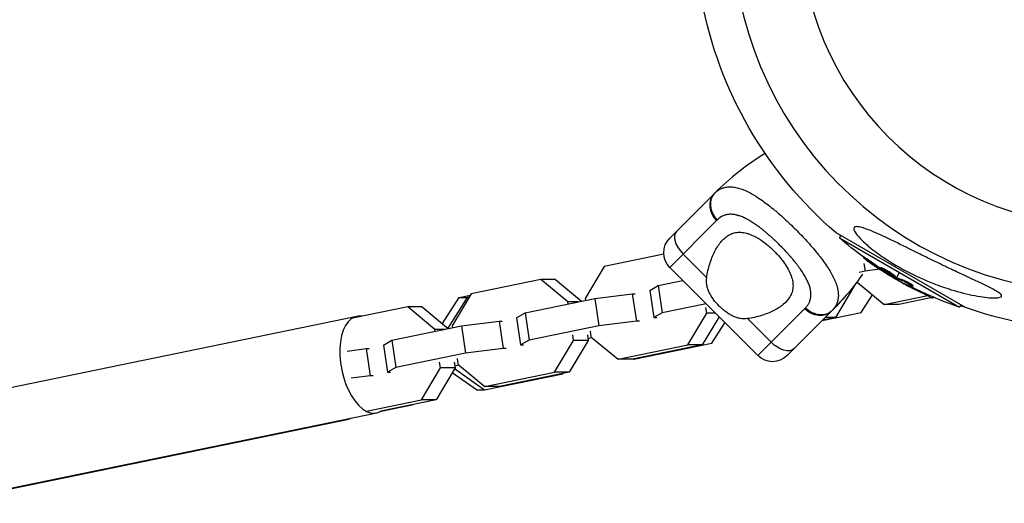
# Model space of a CAD drawing. Units: millimetres. Extents: x -1700 to 7558, y -2183 to 2183.
# Drawn here: x 5546 to 5830, y -167 to -27 of the extents above; entities that cross this region are included whole.
import ezdxf

# ---------------------------------------------------------------- set-up
doc = ezdxf.new("R2010")
doc.units = ezdxf.units.MM
doc.header["$LTSCALE"] = 20
doc.layers.add('2d', color=230, linetype='Continuous')

msp = doc.modelspace()

# ---------------------------------------------------------------- linework, layer by layer
at = {"layer": '2d'}
for p, q in [((5735.58, -88.48), (5746.38, -77.68)), ((5733.65, -98.89), (5747.19, -85.35)), ((5735.58, -88.48), (5733.65, -90.41)), ((5819.15, -110.49), (5781.74, -88.89)), ((5783.06, -89.66), (5782.69, -90.3)), ((5782.69, -90.3), (5817.45, -110.37)), ((5731.91, -95.09), (5714.72, -98.62)), ((5744.32, -101.84), (5737.51, -95.03)), ((5768.93, -96.19), (5768.93, -96.19)), ((5776.22, -94.69), (5776.22, -94.69)), ((5789.77, -95.86), (5789.65, -96.08)), ((5714.72, -98.62), (5709.21, -107.84)), ((5759.11, -124.35), (5733.65, -98.89)), ((5744.83, -99.24), (5744.83, -99.25)), ((5745.4, -97.28), (5745.4, -97.28)), ((5789.77, -97.72), (5790.1, -99.96)), ((5794.33, -99.43), (5790.1, -99.96)), ((5791.57, -97.06), (5791.45, -97.28)), ((5794.7, -98.91), (5794.58, -99.13)), ((5794.92, -99.49), (5794.83, -99.65)), ((5795.37, -99.15), (5795.24, -99.36)), ((5696.36, -102.39), (5676.22, -106.53)), ((5700.58, -102.39), (5696.36, -102.39)), ((5704.19, -108.87), (5696.36, -102.39)), ((5700.58, -102.39), (5708.17, -108.67)), ((5744.41, -101.23), (5744.41, -101.23)), ((5744.46, -100.96), (5744.46, -100.96)), ((5790.1, -99.96), (5788.4, -100.31)), ((5795.42, -99.85), (5795.34, -99.98)), ((5796.56, -100.1), (5796.56, -100.1)), ((5796.56, -100.1), (5796.56, -100.1)), ((5798.79, -101.43), (5798.66, -101.65)), ((5798.84, -101.7), (5798.72, -101.91)), ((5799.01, -101.78), (5798.88, -102)), ((5798.95, -102.27), (5799.07, -102.08)), ((5799.19, -101.86), (5800.07, -100.34)), ((5727.84, -105.5), (5730.3, -104.13)), ((5730.3, -104.13), (5737.42, -102.66)), ((5730.3, -104.13), (5731.47, -112.01)), ((5773.68, -103.33), (5773.68, -103.33)), ((5787.05, -104.15), (5781.54, -113.37)), ((5787.05, -104.15), (5786.92, -104.15)), ((5787.03, -104.02), (5787.05, -104.15)), ((5787.47, -103.45), (5788.09, -103.32)), ((5787.82, -102.98), (5787.85, -103.12)), ((5787.85, -103.12), (5795.68, -109.6)), ((5800.98, -103.3), (5800.94, -103.37)), ((5801.44, -102.68), (5801.32, -102.9)), ((5802.87, -104.13), (5802.75, -104.35)), ((5803.48, -104), (5803.48, -104)), ((5803.99, -104.12), (5803.87, -104.34)), ((5667.91, -115.11), (5672.76, -107.56)), ((5675.11, -107.56), (5669.44, -116.39)), ((5676.22, -106.53), (5670.72, -115.75)), ((5672.76, -107.56), (5676.01, -106.89)), ((5672.76, -107.56), (5675.11, -107.56)), ((5675.68, -107.44), (5675.11, -107.56)), ((5691.81, -112.03), (5711.95, -107.9)), ((5709.21, -107.84), (5709.3, -108.44)), ((5711.95, -107.9), (5722.82, -106.53)), ((5711.95, -107.9), (5713.11, -115.78)), ((5722.82, -106.53), (5723.98, -114.41)), ((5722.82, -106.53), (5723.68, -106.53)), ((5727.84, -105.5), (5729.01, -113.38)), ((5788.96, -111.89), (5792.25, -106.77)), ((5795.68, -109.6), (5808.24, -107.02)), ((5810.01, -107.52), (5799.9, -109.6)), ((5807.6, -106.45), (5807.47, -106.67)), ((5809.05, -107.11), (5808.94, -107.31)), ((5809.33, -107.66), (5809.53, -107.66)), ((5809.49, -107.63), (5809.53, -107.66)), ((5809.53, -107.66), (5810.08, -107.55)), ((5657.87, -110.3), (5641.94, -113.57)), ((5662.09, -110.3), (5657.87, -110.3)), ((5665.7, -116.78), (5657.87, -110.3)), ((5662.09, -110.3), (5669.68, -116.58)), ((5707.2, -108.87), (5704.19, -108.87)), ((5704.28, -109.47), (5704.19, -108.87)), ((5744.16, -109.4), (5731.47, -112.01)), ((5744.33, -112.06), (5744.09, -110.45)), ((5762.97, -120.49), (5772.65, -110.81)), ((5799.9, -109.6), (5795.68, -109.6)), ((5817.82, -109.73), (5817.45, -110.37)), ((5537.73, -134.67), (5643.17, -113.01)), ((5689.34, -113.4), (5691.81, -112.03)), ((5689.34, -113.4), (5690.51, -121.28)), ((5691.81, -112.03), (5692.97, -119.91)), ((5731.47, -112.01), (5729.01, -113.38)), ((5729.01, -113.38), (5729.87, -113.38)), ((5738.83, -121.28), (5744.33, -112.06)), ((5747.91, -113.15), (5743.05, -121.28)), ((5746.82, -112.06), (5744.33, -112.06)), ((5762.97, -120.49), (5756.16, -113.68)), ((5767.59, -124.35), (5780.32, -111.62)), ((5777.75, -114.19), (5788.96, -111.89)), ((5781.54, -113.37), (5777.8, -114.14)), ((5781.54, -113.37), (5778.57, -113.37)), ((5653.31, -119.94), (5673.45, -115.8)), ((5670.72, -115.75), (5670.81, -116.35)), ((5673.45, -115.8), (5684.32, -114.43)), ((5673.45, -115.8), (5674.62, -123.69)), ((5684.32, -114.43), (5685.49, -122.32)), ((5684.32, -114.43), (5685.18, -114.43)), ((5713.11, -115.78), (5692.97, -119.91)), ((5723.98, -114.41), (5713.11, -115.78)), ((5724.85, -114.41), (5723.98, -114.41)), ((5745.83, -120.75), (5749.61, -114.85)), ((5668.7, -116.78), (5665.7, -116.78)), ((5665.79, -117.38), (5665.7, -116.78)), ((5705.84, -119.97), (5705.6, -118.36)), ((5709.82, -118.36), (5710.06, -119.97)), ((5709.97, -119.37), (5711.1, -119.14)), ((5710.62, -117.33), (5710.86, -118.94)), ((5710.86, -118.94), (5718.69, -125.42)), ((5640.37, -123.03), (5645.83, -122.34)), ((5645.83, -122.34), (5647, -130.22)), ((5645.83, -122.34), (5646.69, -122.34)), ((5650.85, -121.31), (5653.31, -119.94)), ((5650.85, -121.31), (5652.02, -129.19)), ((5653.31, -119.94), (5654.48, -127.82)), ((5685.49, -122.32), (5674.62, -123.69)), ((5686.35, -122.32), (5685.49, -122.32)), ((5692.97, -119.91), (5690.51, -121.28)), ((5690.51, -121.28), (5691.37, -121.28)), ((5700.33, -129.19), (5705.84, -119.97)), ((5710.06, -119.97), (5704.56, -129.19)), ((5710.06, -119.97), (5705.84, -119.97)), ((5718.69, -125.42), (5738.83, -121.28)), ((5743.05, -121.28), (5722.91, -125.42)), ((5723.26, -125.39), (5745.83, -120.75)), ((5743.05, -121.28), (5738.83, -121.28)), ((5762.97, -120.49), (5759.11, -124.35)), ((5674.62, -123.69), (5654.48, -127.82)), ((5672.13, -125.24), (5672.37, -126.85)), ((5654.48, -127.82), (5652.02, -129.19)), ((5661.84, -137.1), (5667.34, -127.88)), ((5671.57, -127.88), (5666.06, -137.1)), ((5667.34, -127.88), (5667.11, -126.27)), ((5671.57, -127.88), (5667.34, -127.88)), ((5671.33, -126.27), (5671.57, -127.88)), ((5671.48, -127.28), (5672.61, -127.05)), ((5672.37, -126.85), (5680.2, -133.33)), ((5722.91, -125.42), (5718.69, -125.42)), ((5723.06, -125.39), (5723.26, -125.39)), ((5723.21, -125.36), (5723.26, -125.39)), ((5647, -130.22), (5641.54, -130.91)), ((5647.86, -130.22), (5647, -130.22)), ((5652.02, -129.19), (5652.88, -129.19)), ((5677.76, -134.25), (5670.72, -129.3)), ((5671.42, -128.13), (5680.12, -134.25)), ((5680.12, -134.25), (5702.69, -129.61)), ((5680.2, -133.33), (5700.33, -129.19)), ((5704.56, -129.19), (5684.42, -133.33)), ((5704.56, -129.19), (5700.33, -129.19)), ((5702.69, -129.61), (5702.72, -129.57)), ((5684.42, -133.33), (5680.2, -133.33)), ((5677.76, -134.25), (5680.12, -134.25)), ((5645.91, -140.37), (5661.84, -137.1)), ((5666.06, -137.1), (5650.14, -140.37)), ((5650.24, -140.39), (5659.55, -138.48)), ((5659.55, -138.48), (5659.58, -138.43)), ((5666.06, -137.1), (5661.84, -137.1)), ((5543.47, -162.59), (5648.91, -140.93)), ((5522.73, -167.03), (5640.89, -142.76))]:
    msp.add_line(p, q, dxfattribs=at)
at = {"layer": '2d', "extrusion": (0, 0, -1)}
msp.add_circle((-5858, 0), 86.5, dxfattribs=at)
at = {"layer": '2d'}
for centre, radius, start, end in [((5858, 0), 106.27, 91.0784, 268.9216), ((5803.86, -135.16), 81.29, 121.6435, 134.7379)]:
    msp.add_arc(centre, radius, start, end, dxfattribs=at)
at = {"layer": '2d', "extrusion": (0, 0, -1)}
for centre, radius, start, end in [((-5858, 0), 117.12, 310.6259, 349.2724), ((-5737.89, -94.65), 6, 315, 45), ((-5850.33, -13.29), 102.5, 306.2489, 311.292), ((-5722.84, -54.14), 81.29, 215.0418, 224.7379), ((-5850.2, -13.5), 102.5, 294.4787, 302.1677), ((-5850.33, -13.29), 102.5, 288.708, 294.4788), ((-5858, 0), 117.12, 270.9784, 290.133), ((-5763.35, -120.11), 6, 225, 315)]:
    msp.add_arc(centre, radius, start, end, dxfattribs=at)
at = {"layer": '2d'}
for centre, major_axis, ratio, start_param, end_param in [((5750.62, -81.92), (-4.24, 4.24), 0.808568, 0, 1.570796), ((5739.82, -92.72), (-4.24, 4.24), 0.545265, 0, 1.570796), ((5850.21, -13.51), (51.25, 88.77), 0.465742, 3.183029, 3.24863), ((5646.04, -126.97), (-2.87, 13.96), 0.519798, -0.206297, 3.34789)]:
    msp.add_ellipse(centre, major_axis=major_axis, ratio=ratio, start_param=start_param, end_param=end_param, dxfattribs=at)
at = {"layer": '2d', "extrusion": (0, 0, -1)}
for centre, major_axis, ratio, start_param, end_param in [((5850.91, -13.91), (51.24, 88.75), 0.926659, 3.201605, 3.245104), ((5851.03, -13.69), (51.24, 88.75), 0.926659, 3.206029, 3.245104), ((5847.76, -12.09), (51.23, 88.72), 0.473523, 3.083454, 3.087544), ((5847.89, -11.88), (51.23, 88.72), 0.473523, 3.083454, 3.087544), ((5847.76, -12.09), (51.23, 88.72), 0.473523, 3.034641, 3.083454), ((5847.89, -11.88), (51.23, 88.72), 0.473523, 3.034641, 3.083454), ((5850.43, -13.63), (51.24, 88.76), 0.987104, 3.049326, 3.10138), ((5850.55, -13.41), (51.24, 88.76), 0.987104, 3.049326, 3.10138), ((5776.08, -107.38), (-4.24, 4.24), 0.808568, 3.141593, 4.712389), ((5765.28, -118.18), (-4.24, 4.24), 0.545265, 3.141593, 4.712389), ((5638.02, -128.8), (-2.87, 13.96), 0.288911, 2.984671, 3.141593)]:
    msp.add_ellipse(centre, major_axis=major_axis, ratio=ratio, start_param=start_param, end_param=end_param, dxfattribs=at)
at = {"layer": '2d'}
for points in [[(5746.64, -77.42), (5746.85, -77.21), (5747.07, -77.02), (5747.3, -76.85)], [(5746.38, -77.68), (5746.47, -77.59), (5746.56, -77.5), (5746.64, -77.42)], [(5747.41, -85.13), (5747.34, -85.21), (5747.27, -85.28), (5747.19, -85.35)], [(5795.63, -100.27), (5795.35, -100.09), (5794.98, -99.85), (5794.56, -99.58)], [(5795.04, -99.27), (5795.04, -99.27), (5795.04, -99.27), (5795.04, -99.27)], [(5795.23, -99.36), (5795.24, -99.36), (5795.24, -99.36), (5795.24, -99.36)], [(5795.36, -99.14), (5795.36, -99.14), (5795.36, -99.15), (5795.37, -99.15)], [(5798.01, -101.41), (5798, -101.41), (5798, -101.41), (5798, -101.41)], [(5798.32, -101.29), (5798.32, -101.29), (5798.32, -101.29), (5798.32, -101.29)], [(5798.64, -101.59), (5798.64, -101.59), (5798.64, -101.59), (5798.64, -101.59)], [(5798.84, -101.7), (5798.79, -101.67), (5798.73, -101.64), (5798.68, -101.61)], [(5798.84, -101.7), (5798.91, -101.74), (5798.97, -101.77), (5799.01, -101.78)], [(5800.94, -103.37), (5801.43, -103.65), (5802.06, -103.99), (5802.75, -104.35)], [(5802.42, -103.89), (5802.56, -103.97), (5802.71, -104.05), (5802.87, -104.13)], [(5772.65, -110.81), (5772.72, -110.73), (5772.79, -110.66), (5772.87, -110.59)], [(5780.58, -111.36), (5780.5, -111.44), (5780.41, -111.53), (5780.32, -111.62)]]:
    msp.add_open_spline(points, degree=3, dxfattribs=at)
for points, knots in [([(5747.3, -76.85), (5747.73, -76.51), (5748.19, -76.25), (5748.68, -76.05), (5748.71, -76.04), (5748.76, -76.02), (5748.83, -75.99), (5748.99, -75.93), (5749.33, -75.82), (5749.63, -75.75), (5750.24, -75.64), (5750.66, -75.6), (5751.12, -75.6), (5751.14, -75.6), (5751.2, -75.61), (5751.28, -75.61), (5751.46, -75.61), (5751.84, -75.64), (5752.18, -75.68), (5752.85, -75.8), (5753.32, -75.91), (5754.78, -76.35), (5755.81, -76.79), (5756.92, -77.38), (5756.93, -77.39), (5756.96, -77.41), (5757.01, -77.43), (5757.12, -77.49), (5757.33, -77.61), (5757.77, -77.86), (5758.16, -78.09), (5758.94, -78.57), (5759.47, -78.92), (5761.11, -80.05), (5762.26, -80.92), (5763.47, -81.91), (5763.49, -81.93), (5763.52, -81.95), (5763.57, -82), (5763.69, -82.09), (5763.93, -82.29), (5764.4, -82.68), (5764.81, -83.03), (5765.63, -83.74), (5766.18, -84.23), (5767.84, -85.75), (5768.96, -86.82), (5770.07, -87.93)], [0.0212604, 0.0212604, 0.0212604, 0.0212604, 0.06248, 0.06248, 0.0644326, 0.0644326, 0.0663851, 0.0702901, 0.0781001, 0.0937201, 0.0937201, 0.1249601, 0.1249601, 0.1269126, 0.1269126, 0.1288651, 0.1327701, 0.1405801, 0.1562001, 0.1562001, 0.1874401, 0.1874401, 0.2499202, 0.2499202, 0.2508964, 0.2508964, 0.2518727, 0.2538252, 0.2577302, 0.2655402, 0.2811602, 0.2811602, 0.3124002, 0.3124002, 0.3748803, 0.3748803, 0.3758565, 0.3758565, 0.3768328, 0.3787853, 0.3826903, 0.3905003, 0.4061203, 0.4061203, 0.4373603, 0.4373603, 0.4998404, 0.4998404, 0.4998404, 0.4998404]), ([(5772.87, -110.59), (5773.12, -110.34), (5773.34, -110.07), (5773.63, -109.66), (5773.76, -109.45), (5773.87, -109.23), (5773.95, -109.08), (5773.98, -109.01), (5774.15, -108.63), (5774.25, -108.32), (5774.37, -107.84), (5774.39, -107.67), (5774.44, -107.34), (5774.45, -107.17), (5774.47, -106.65), (5774.46, -106.3), (5774.39, -105.75), (5774.35, -105.48), (5774.29, -105.2), (5774.24, -105.01), (5774.22, -104.91), (5774.09, -104.44), (5773.97, -104.05), (5773.74, -103.46), (5773.61, -103.16), (5773.45, -102.81), (5773.38, -102.66), (5773.33, -102.56), (5773.31, -102.5), (5773.08, -102.05), (5772.86, -101.65), (5772.5, -101.03), (5772.31, -100.73), (5772.08, -100.36), (5771.98, -100.2), (5771.91, -100.1), (5771.87, -100.04), (5771.56, -99.58), (5771.27, -99.16), (5770.8, -98.53), (5770.56, -98.21), (5770.28, -97.84), (5770.15, -97.68), (5770.07, -97.57), (5770.02, -97.52), (5769.65, -97.05), (5769.3, -96.63), (5768.77, -96), (5768.49, -95.69), (5768.21, -95.37), (5768.03, -95.16), (5767.93, -95.06), (5767.46, -94.54), (5767.08, -94.13), (5766.31, -93.31), (5765.91, -92.91), (5765.1, -92.1), (5764.7, -91.7), (5764.08, -91.12), (5763.88, -90.93), (5763.47, -90.54), (5763.26, -90.36), (5762.63, -89.79), (5762.21, -89.42), (5761.59, -88.89), (5761.27, -88.62), (5760.91, -88.32), (5760.75, -88.2), (5760.65, -88.11), (5760.6, -88.07), (5760.12, -87.69), (5759.69, -87.36), (5759.06, -86.89), (5758.74, -86.67), (5758.38, -86.41), (5758.22, -86.31), (5758.12, -86.24), (5758.07, -86.2), (5757.59, -85.89), (5757.18, -85.62), (5756.56, -85.26), (5756.26, -85.09), (5755.9, -84.9), (5755.75, -84.82), (5755.65, -84.77), (5755.6, -84.75), (5755.14, -84.52), (5754.74, -84.34), (5754.15, -84.11), (5753.86, -84.01), (5753.57, -83.92), (5753.38, -83.86), (5753.29, -83.83), (5752.81, -83.71), (5752.44, -83.63), (5751.89, -83.56), (5751.72, -83.55), (5751.36, -83.53), (5751.19, -83.53), (5750.67, -83.55), (5750.33, -83.6), (5749.85, -83.71), (5749.61, -83.77), (5749.33, -83.87), (5749.22, -83.92), (5749.14, -83.95), (5749.1, -83.97), (5748.47, -84.25), (5747.92, -84.63), (5747.41, -85.13)], [0, 0, 0, 0, 0.03125, 0.03125, 0.046875, 0.054687, 0.054687, 0.0625, 0.0625, 0.09375, 0.09375, 0.109375, 0.109375, 0.125, 0.125, 0.15625, 0.15625, 0.171875, 0.179687, 0.179687, 0.1875, 0.1875, 0.21875, 0.21875, 0.234375, 0.242187, 0.246094, 0.246094, 0.25, 0.25, 0.28125, 0.28125, 0.296875, 0.304687, 0.308594, 0.308594, 0.3125, 0.3125, 0.34375, 0.34375, 0.359375, 0.367187, 0.371094, 0.371094, 0.375, 0.375, 0.40625, 0.40625, 0.421875, 0.429687, 0.429687, 0.4375, 0.4375, 0.46875, 0.46875, 0.5, 0.5, 0.53125, 0.53125, 0.546875, 0.546875, 0.5625, 0.5625, 0.59375, 0.59375, 0.609375, 0.617187, 0.621094, 0.621094, 0.625, 0.625, 0.65625, 0.65625, 0.671875, 0.679687, 0.683594, 0.683594, 0.6875, 0.6875, 0.71875, 0.71875, 0.734375, 0.742187, 0.746094, 0.746094, 0.75, 0.75, 0.78125, 0.78125, 0.796875, 0.804687, 0.804687, 0.8125, 0.8125, 0.84375, 0.84375, 0.859375, 0.859375, 0.875, 0.875, 0.90625, 0.90625, 0.921875, 0.929687, 0.933594, 0.933594, 0.9375, 0.9375, 1, 1, 1, 1]), ([(5770.07, -87.93), (5771.18, -89.04), (5772.25, -90.16), (5774.27, -92.38), (5775.23, -93.47), (5776.12, -94.56), (5776.13, -94.58), (5776.16, -94.62), (5776.21, -94.68), (5776.31, -94.81), (5776.52, -95.07), (5776.93, -95.58), (5777.27, -96.01), (5777.92, -96.87), (5778.32, -97.44), (5779.46, -99.08), (5780.1, -100.12), (5780.63, -101.12), (5780.64, -101.13), (5780.66, -101.17), (5780.69, -101.22), (5780.75, -101.34), (5780.87, -101.58), (5781.1, -102.04), (5781.28, -102.44), (5781.61, -103.21), (5781.8, -103.71), (5782.08, -104.63), (5782.18, -105.04), (5782.25, -105.45)], [0.4998404, 0.4998404, 0.4998404, 0.4998404, 0.5623603, 0.5623603, 0.6248803, 0.6248803, 0.6258572, 0.6258572, 0.626834, 0.6287878, 0.6326953, 0.6405103, 0.6561403, 0.6561403, 0.6874002, 0.6874002, 0.7499202, 0.7499202, 0.7508971, 0.7508971, 0.7518739, 0.7538277, 0.7577352, 0.7655502, 0.7811802, 0.7811802, 0.8124401, 0.8124401, 0.8399462, 0.8399462, 0.8399462, 0.8399462]), ([(5787.71, -87.1), (5787.9, -87.1), (5788.12, -87.12), (5789.04, -87.28), (5789.94, -87.56), (5792.84, -88.66), (5795.1, -89.7), (5799.98, -92.06), (5802.26, -93.19), (5804.6, -94.34), (5804.69, -94.39), (5804.77, -94.43), (5805.95, -95.01), (5807.12, -95.59), (5809.22, -96.61), (5810.14, -97.06), (5812.03, -97.98), (5813.01, -98.44), (5815.36, -99.56), (5816.74, -100.22), (5820.85, -102.14), (5823.29, -103.27), (5826.25, -104.72), (5827.39, -105.29), (5828.67, -106.08), (5829.08, -106.36), (5829.49, -106.78), (5829.59, -106.94), (5829.62, -107.2), (5829.56, -107.3), (5829.31, -107.49), (5829.08, -107.56), (5828.35, -107.69), (5827.72, -107.71), (5825.75, -107.66), (5823.91, -107.43), (5819.64, -106.62), (5817.29, -106.02), (5813.33, -104.79), (5811.64, -104.2), (5807.32, -102.52), (5804.66, -101.3), (5801.09, -99.43), (5800.1, -98.88), (5798.49, -97.93), (5797.86, -97.55), (5796.67, -96.8), (5796.1, -96.43), (5794.83, -95.57), (5794.12, -95.08), (5792.73, -94.06), (5792.05, -93.53), (5790.43, -92.2), (5789.52, -91.38), (5788.06, -89.87), (5787.55, -89.24), (5786.98, -88.31), (5786.84, -87.96), (5786.84, -87.44), (5786.96, -87.27), (5787.32, -87.13), (5787.5, -87.1), (5787.71, -87.1)], [-25.420661, -25.420661, -25.420661, -25.420661, -23.347183, -23.347183, -17.330644, -17.330644, -7.908747, -7.908747, -0.295219, -0.295219, 0, 0, 0, 3.960532, 3.960532, 7.088492, 7.088492, 10.426343, 10.426343, 15.211611, 15.211611, 24.916437, 24.916437, 30.3163, 30.3163, 33.07092, 33.07092, 34.854195, 34.854195, 36.458906, 36.458906, 38.487954, 38.487954, 42.147189, 42.147189, 50.28062, 50.28062, 58.995844, 58.995844, 65.405353, 65.405353, 75.692352, 75.692352, 79.730487, 79.730487, 82.366595, 82.366595, 84.834669, 84.834669, 88.042057, 88.042057, 91.33591, 91.33591, 96.280222, 96.280222, 100.898983, 100.898983, 104.617188, 104.617188, 108.14254, 108.14254, 110.377792, 110.377792, 110.377792, 110.377792]), ([(5744.32, -101.84), (5744.52, -100.45), (5744.83, -99.14), (5745.4, -97.28), (5745.61, -96.68), (5746.07, -95.52), (5746.32, -94.95), (5747.11, -93.36), (5747.7, -92.41), (5748.71, -91.19), (5749.06, -90.81), (5749.63, -90.31), (5749.83, -90.15), (5750.23, -89.85), (5750.43, -89.72), (5751.06, -89.35), (5751.5, -89.15), (5752.19, -88.93), (5752.43, -88.87), (5752.92, -88.78), (5753.17, -88.75), (5753.93, -88.7), (5754.45, -88.73), (5755.26, -88.85), (5755.54, -88.91), (5756.1, -89.06), (5756.39, -89.15), (5757.27, -89.46), (5757.86, -89.73), (5758.75, -90.21), (5759.05, -90.38), (5759.66, -90.75), (5759.97, -90.95), (5760.89, -91.59), (5761.49, -92.06), (5762.38, -92.81), (5762.67, -93.07), (5763.26, -93.61), (5763.55, -93.89), (5763.83, -94.17)], [0.05776667, 0.05776667, 0.05776667, 0.05776667, 0.06249729, 0.06249729, 0.0648626, 0.0648626, 0.06722791, 0.06722791, 0.07195852, 0.07195852, 0.07432383, 0.07432383, 0.07550649, 0.07550649, 0.07668914, 0.07668914, 0.07905445, 0.07905445, 0.08023711, 0.08023711, 0.08141976, 0.08141976, 0.08378507, 0.08378507, 0.08496772, 0.08496772, 0.08615038, 0.08615038, 0.08851569, 0.08851569, 0.08969834, 0.08969834, 0.090881, 0.090881, 0.09324631, 0.09324631, 0.09442896, 0.09442896, 0.09561161, 0.09561161, 0.09561161, 0.09561161]), ([(5763.83, -94.17), (5764.11, -94.45), (5764.39, -94.74), (5764.93, -95.32), (5765.19, -95.62), (5765.94, -96.51), (5766.41, -97.11), (5767.25, -98.32), (5767.63, -98.94), (5768.27, -100.14), (5768.53, -100.73), (5768.85, -101.6), (5768.94, -101.89), (5769.08, -102.45), (5769.14, -102.73), (5769.27, -103.54), (5769.3, -104.07), (5769.23, -105.09), (5769.14, -105.57), (5768.92, -106.26), (5768.84, -106.49), (5768.64, -106.93), (5768.53, -107.15), (5767.91, -108.2), (5767.24, -108.94), (5766.21, -109.79), (5766, -109.95), (5765.55, -110.27), (5765.32, -110.43), (5764.6, -110.88), (5764.1, -111.16), (5762.51, -111.95), (5761.36, -112.41), (5759.49, -112.98), (5758.84, -113.15), (5757.52, -113.46), (5756.85, -113.58), (5756.16, -113.68)], [0.09561161, 0.09561161, 0.09561161, 0.09561161, 0.09679235, 0.09679235, 0.09797309, 0.09797309, 0.10033456, 0.10033456, 0.10269604, 0.10269604, 0.10505751, 0.10505751, 0.10623825, 0.10623825, 0.10741899, 0.10741899, 0.10978046, 0.10978046, 0.11214194, 0.11214194, 0.11332267, 0.11332267, 0.11450341, 0.11450341, 0.11922636, 0.11922636, 0.1204071, 0.1204071, 0.12158783, 0.12158783, 0.12394931, 0.12394931, 0.12867226, 0.12867226, 0.13103373, 0.13103373, 0.13339521, 0.13339521, 0.13339521, 0.13339521]), ([(5790.4, -96.69), (5790.27, -96.59), (5790.15, -96.5), (5790.04, -96.42), (5789.94, -96.34), (5789.85, -96.27), (5789.78, -96.21), (5789.72, -96.16), (5789.68, -96.12), (5789.66, -96.1), (5789.64, -96.07), (5789.64, -96.07), (5789.67, -96.08), (5789.7, -96.09), (5789.76, -96.12), (5789.83, -96.17), (5789.91, -96.21), (5790.01, -96.27), (5790.12, -96.35), (5790.23, -96.42), (5790.35, -96.5), (5790.49, -96.59), (5790.62, -96.69), (5790.77, -96.79), (5790.91, -96.89), (5791.05, -96.99), (5791.2, -97.1), (5791.34, -97.2), (5791.37, -97.22), (5791.41, -97.25), (5791.45, -97.28)], [0, 0, 0, 0, 0.108572, 0.108572, 0.108572, 0.217262, 0.217262, 0.217262, 0.325717, 0.325717, 0.325717, 0.433622, 0.433622, 0.433622, 0.540983, 0.540983, 0.540983, 0.648042, 0.648042, 0.648042, 0.755174, 0.755174, 0.755174, 0.862717, 0.862717, 0.862717, 0.970831, 0.970831, 0.970831, 1, 1, 1, 1]), ([(5789.77, -95.86), (5789.77, -95.86), (5789.77, -95.86), (5789.78, -95.85), (5789.81, -95.87), (5789.92, -95.93), (5789.96, -95.95), (5790.06, -96.01), (5790.11, -96.04), (5790.29, -96.16), (5790.44, -96.26), (5790.67, -96.42), (5790.75, -96.47), (5790.92, -96.59), (5791, -96.65), (5791.17, -96.77), (5791.25, -96.83), (5791.42, -96.95), (5791.5, -97), (5791.57, -97.06)], [0.3749154, 0.3749154, 0.3749154, 0.3749154, 0.375, 0.375, 0.5, 0.5, 0.5625, 0.5625, 0.625, 0.625, 0.75, 0.75, 0.8125, 0.8125, 0.875, 0.875, 0.9375, 0.9375, 1, 1, 1, 1]), ([(5790.4, -96.69), (5790.58, -96.82), (5790.76, -96.95), (5791.01, -97.14), (5791.14, -97.23), (5791.28, -97.33), (5791.35, -97.38), (5791.38, -97.41), (5791.4, -97.42), (5791.41, -97.43), (5791.51, -97.5), (5791.65, -97.59), (5791.79, -97.7), (5791.86, -97.74), (5791.9, -97.77), (5791.92, -97.79), (5792.03, -97.87), (5792.16, -97.96), (5792.31, -98.06), (5792.39, -98.11), (5792.42, -98.14), (5792.44, -98.15), (5792.45, -98.16), (5792.55, -98.23), (5792.68, -98.32), (5792.83, -98.42), (5792.91, -98.47), (5792.94, -98.5), (5792.96, -98.51), (5792.97, -98.52), (5793.07, -98.59), (5793.21, -98.68), (5793.36, -98.78), (5793.43, -98.83), (5793.46, -98.85), (5793.49, -98.87), (5793.49, -98.87), (5793.6, -98.94), (5793.73, -99.03), (5793.89, -99.13), (5793.96, -99.18), (5793.99, -99.2), (5794.01, -99.22), (5794.02, -99.22), (5794.22, -99.36), (5794.4, -99.47), (5794.56, -99.58)], [0, 0, 0, 0, 0.125, 0.125, 0.1875, 0.21875, 0.234375, 0.242188, 0.242188, 0.25, 0.25, 0.3125, 0.34375, 0.359375, 0.359375, 0.375, 0.375, 0.4375, 0.46875, 0.484375, 0.492188, 0.492188, 0.5, 0.5, 0.5625, 0.59375, 0.609375, 0.617188, 0.617188, 0.625, 0.625, 0.6875, 0.71875, 0.734375, 0.742188, 0.742188, 0.75, 0.75, 0.8125, 0.84375, 0.859375, 0.867188, 0.867188, 0.875, 0.875, 1, 1, 1, 1]), ([(5798, -101.41), (5797.6, -101.21), (5797.05, -100.9), (5795.99, -100.24), (5795.46, -99.9), (5794.75, -99.36), (5794.55, -99.18), (5794.6, -99.08), (5794.84, -99.16), (5795.23, -99.36)], [0, 0, 0, 0, 0.125, 0.125, 0.25, 0.25, 0.375, 0.375, 0.4988549, 0.4988549, 0.4988549, 0.4988549]), ([(5794.7, -98.91), (5794.71, -98.91), (5794.71, -98.9), (5794.73, -98.9), (5794.74, -98.9), (5794.78, -98.9), (5794.8, -98.91), (5794.84, -98.92), (5794.87, -98.93), (5794.95, -98.96), (5795.02, -98.98), (5795.14, -99.04), (5795.18, -99.06), (5795.27, -99.1), (5795.31, -99.12), (5795.36, -99.14)], [1.375782, 1.375782, 1.375782, 1.375782, 1.3906242, 1.3906242, 1.4062492, 1.4062492, 1.4218741, 1.4218741, 1.4374991, 1.4374991, 1.4687491, 1.4687491, 1.484374, 1.484374, 1.4988524, 1.4988524, 1.4988524, 1.4988524]), ([(5795.24, -99.36), (5795.64, -99.56), (5796.18, -99.87), (5797.25, -100.53), (5797.77, -100.87), (5798.49, -101.41), (5798.69, -101.6), (5798.64, -101.69), (5798.4, -101.61), (5798.01, -101.41)], [0.5, 0.5, 0.5, 0.5, 0.625, 0.625, 0.75, 0.75, 0.875, 0.875, 0.9988689, 0.9988689, 0.9988689, 0.9988689]), ([(5795.37, -99.15), (5795.47, -99.2), (5795.57, -99.25), (5795.8, -99.38), (5795.93, -99.44), (5796.18, -99.59), (5796.31, -99.66), (5796.51, -99.78), (5796.58, -99.82), (5796.71, -99.9), (5796.77, -99.94), (5796.97, -100.06), (5797.11, -100.15), (5797.3, -100.27), (5797.37, -100.31), (5797.49, -100.4), (5797.55, -100.44), (5797.74, -100.56), (5797.85, -100.64), (5798.01, -100.75), (5798.07, -100.79), (5798.17, -100.86), (5798.21, -100.89), (5798.3, -100.96), (5798.34, -100.99), (5798.42, -101.05), (5798.46, -101.08), (5798.53, -101.14), (5798.56, -101.17), (5798.62, -101.22), (5798.64, -101.24), (5798.68, -101.27), (5798.69, -101.28), (5798.71, -101.3), (5798.73, -101.33), (5798.75, -101.35), (5798.77, -101.37), (5798.77, -101.37), (5798.77, -101.38), (5798.78, -101.39), (5798.79, -101.41), (5798.79, -101.42), (5798.79, -101.43), (5798.79, -101.43), (5798.79, -101.43)], [0.499999, 0.499999, 0.499999, 0.499999, 0.5312491, 0.5312491, 0.5624991, 0.5624991, 0.5937492, 0.5937492, 0.6093742, 0.6093742, 0.6249992, 0.6249992, 0.6562493, 0.6562493, 0.6718743, 0.6718743, 0.6874994, 0.6874994, 0.7187494, 0.7187494, 0.7343745, 0.7343745, 0.7499995, 0.7499995, 0.7656245, 0.7656245, 0.7812496, 0.7812496, 0.7968746, 0.7968746, 0.8124996, 0.8124996, 0.8203121, 0.8203121, 0.8281247, 0.8437497, 0.8437497, 0.8476559, 0.8476559, 0.8515622, 0.8593747, 0.8749997, 0.8749997, 0.8758243, 0.8758243, 0.8758243, 0.8758243]), ([(5747.95, -110.05), (5747.36, -109.47), (5746.82, -108.85), (5746.09, -107.87), (5745.86, -107.53), (5745.44, -106.86), (5745.25, -106.52), (5744.91, -105.82), (5744.77, -105.47), (5744.52, -104.75), (5744.43, -104.39), (5744.29, -103.67), (5744.26, -103.31), (5744.24, -102.58), (5744.26, -102.21), (5744.32, -101.84)], [0.009879732, 0.009879732, 0.009879732, 0.009879732, 0.012351345, 0.012351345, 0.013587152, 0.013587152, 0.014822959, 0.014822959, 0.016058766, 0.016058766, 0.017294572, 0.017294572, 0.018530379, 0.018530379, 0.019766186, 0.019766186, 0.019766186, 0.019766186]), ([(5794.83, -99.65), (5794.89, -99.69), (5794.96, -99.74), (5795.04, -99.78), (5795.11, -99.83), (5795.18, -99.88), (5795.25, -99.92), (5795.28, -99.94), (5795.31, -99.96), (5795.34, -99.98)], [0, 0, 0, 0, 0.404397, 0.404397, 0.404397, 0.80918, 0.80918, 0.80918, 1, 1, 1, 1]), ([(5798.72, -101.91), (5798.43, -101.76), (5798.15, -101.6), (5797.58, -101.29), (5797.3, -101.13), (5796.74, -100.8), (5796.46, -100.64), (5796.04, -100.39), (5795.9, -100.31), (5795.62, -100.14), (5795.48, -100.06), (5795.34, -99.98)], [0, 0, 0, 0, 0.25, 0.25, 0.5, 0.5, 0.75, 0.75, 0.875, 0.875, 1, 1, 1, 1]), ([(5798.72, -101.91), (5798.75, -101.93), (5798.79, -101.95), (5798.82, -101.97), (5798.84, -101.98), (5798.86, -101.99), (5798.88, -102)], [0, 0, 0, 0, 0.536906, 0.536906, 0.536906, 1, 1, 1, 1]), ([(5800.72, -103.19), (5800.64, -103.15), (5800.59, -103.13), (5800.57, -103.12), (5800.55, -103.12), (5800.55, -103.12), (5800.57, -103.14), (5800.6, -103.16), (5800.65, -103.19), (5800.72, -103.24), (5800.78, -103.27), (5800.86, -103.32), (5800.94, -103.37)], [0, 0, 0, 0, 0.263282, 0.263282, 0.263282, 0.526692, 0.526692, 0.526692, 0.789921, 0.789921, 0.789921, 1, 1, 1, 1]), ([(5801.32, -102.9), (5801.4, -102.92), (5801.5, -102.96), (5801.62, -103.01), (5801.74, -103.06), (5801.88, -103.13), (5802.03, -103.2), (5802.17, -103.27), (5802.33, -103.34), (5802.48, -103.42), (5802.64, -103.5), (5802.79, -103.59), (5802.94, -103.67), (5803.09, -103.75), (5803.22, -103.84), (5803.34, -103.91), (5803.46, -103.99), (5803.57, -104.06), (5803.65, -104.12), (5803.73, -104.18), (5803.8, -104.23), (5803.83, -104.27), (5803.87, -104.3), (5803.88, -104.33), (5803.86, -104.34), (5803.84, -104.35), (5803.8, -104.35), (5803.73, -104.33), (5803.72, -104.33), (5803.69, -104.32), (5803.67, -104.32)], [0, 0, 0, 0, 0.108263, 0.108263, 0.108263, 0.216637, 0.216637, 0.216637, 0.324631, 0.324631, 0.324631, 0.431995, 0.431995, 0.431995, 0.53889, 0.53889, 0.53889, 0.64568, 0.64568, 0.64568, 0.75277, 0.75277, 0.75277, 0.860435, 0.860435, 0.860435, 0.968703, 0.968703, 0.968703, 1, 1, 1, 1]), ([(5801.44, -102.68), (5801.49, -102.7), (5801.54, -102.72), (5801.66, -102.76), (5801.73, -102.79), (5801.88, -102.85), (5801.95, -102.89), (5802.12, -102.96), (5802.2, -103), (5802.47, -103.13), (5802.65, -103.23), (5803.01, -103.42), (5803.18, -103.52), (5803.41, -103.66), (5803.48, -103.7), (5803.61, -103.79), (5803.67, -103.83), (5803.83, -103.94), (5803.91, -104), (5803.97, -104.07), (5803.99, -104.09), (5803.99, -104.11), (5803.99, -104.11), (5803.99, -104.12), (5803.99, -104.12), (5803.99, -104.12)], [0, 0, 0, 0, 0.0625, 0.0625, 0.125, 0.125, 0.1875, 0.1875, 0.25, 0.25, 0.375, 0.375, 0.5, 0.5, 0.5625, 0.5625, 0.625, 0.625, 0.75, 0.75, 0.8125, 0.8125, 0.84375, 0.84375, 0.8451889, 0.8451889, 0.8451889, 0.8451889]), ([(5782.25, -105.45), (5782.35, -105.96), (5782.39, -106.45), (5782.4, -106.98), (5782.4, -107.03), (5782.39, -107.14), (5782.39, -107.3), (5782.37, -107.66), (5782.32, -107.97), (5782.21, -108.57), (5782.1, -108.96), (5781.93, -109.36), (5781.93, -109.38), (5781.91, -109.43), (5781.88, -109.49), (5781.81, -109.65), (5781.65, -109.96), (5781.5, -110.21), (5781.16, -110.72), (5780.89, -111.05), (5780.58, -111.36)], [0.8399462, 0.8399462, 0.8399462, 0.8399462, 0.8749601, 0.8749601, 0.8788676, 0.8788676, 0.8827751, 0.8905901, 0.9062201, 0.9062201, 0.93748, 0.93748, 0.9394338, 0.9394338, 0.9413875, 0.945295, 0.95311, 0.96874, 0.96874, 1, 1, 1, 1]), ([(5807.47, -106.67), (5807.92, -106.88), (5808.33, -107.06), (5808.82, -107.27), (5808.93, -107.32), (5808.94, -107.31)], [0, 0, 0, 0, 0.25, 0.25, 0.4513626, 0.4513626, 0.4513626, 0.4513626]), ([(5807.6, -106.45), (5807.65, -106.48), (5807.71, -106.5), (5807.79, -106.54), (5807.82, -106.55), (5807.85, -106.57), (5807.85, -106.57), (5807.86, -106.57)], [0, 0, 0, 0, 0.03125, 0.03125, 0.046875, 0.046875, 0.04983203, 0.04983203, 0.04983203, 0.04983203]), ([(5756.16, -113.68), (5755.43, -113.79), (5754.71, -113.77), (5753.62, -113.58), (5753.25, -113.48), (5752.54, -113.24), (5752.19, -113.09), (5751.49, -112.76), (5751.15, -112.57), (5750.47, -112.14), (5750.14, -111.92), (5749.49, -111.43), (5749.17, -111.17), (5748.54, -110.63), (5748.24, -110.35), (5747.95, -110.05)], [0, 0, 0, 0, 0.002469933, 0.002469933, 0.003704899, 0.003704899, 0.004939866, 0.004939866, 0.006174832, 0.006174832, 0.007409799, 0.007409799, 0.008644765, 0.008644765, 0.009879732, 0.009879732, 0.009879732, 0.009879732]), ([(5775.45, -112.24), (5775.22, -112.16), (5774.99, -112.06), (5774.07, -111.61), (5773.42, -111.14), (5772.87, -110.59)], [0.6673564, 0.6673564, 0.6673564, 0.6673564, 0.75, 0.75, 1, 1, 1, 1]), ([(5780.58, -111.36), (5780.13, -111.81), (5779.57, -112.16), (5778.31, -112.57), (5777.61, -112.64), (5776.41, -112.53), (5775.93, -112.41), (5775.45, -112.24)], [0, 0, 0, 0, 0.25, 0.25, 0.5, 0.5, 0.6673564, 0.6673564, 0.6673564, 0.6673564])]:
    msp.add_open_spline(points, degree=3, knots=knots, dxfattribs=at)
for points, weights in [([(5746.64, -77.42), (5745.66, -78.39), (5745.45, -79.84)], [1, 0.8950856396, 0.864995027317]), ([(5745.45, -79.84), (5745.03, -82.75), (5747.41, -85.13)], [0.864995027317, 0.81070234095, 1])]:
    msp.add_rational_spline(points, weights, degree=2, dxfattribs=at)

doc.saveas('drawing.dxf')
